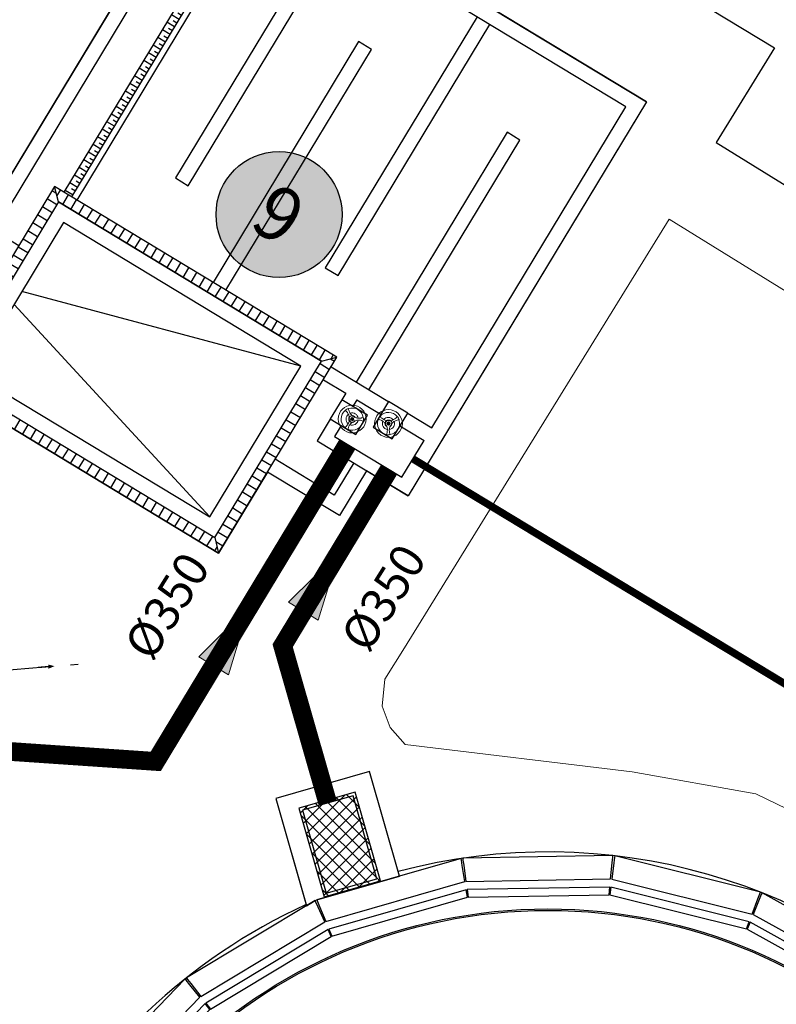
# Model space of a CAD drawing. Extents: x 363657 to 363780, y 4286019 to 4286136.
# Drawn here: x 363713 to 363723, y 4286103 to 4286116 of the extents above; entities that cross this region are included whole.
import ezdxf
from ezdxf.enums import TextEntityAlignment as Align

# ---------------------------------------------------------------- set-up
doc = ezdxf.new("R2010")
doc.units = 0
doc.header["$LTSCALE"] = 1.4
doc.header["$MEASUREMENT"] = 0
doc.set_wipeout_variables(frame=1)
doc.linetypes.add('HIDDEN', pattern=[0.375, 0.25, -0.125])
doc.linetypes.add('TRAZO_Y_PUNTO', pattern=[1, 0.5, -0.25, 0, -0.25])
doc.layers.get('Defpoints').update_dxf_attribs({"color": 1})
for name, color, linetype in [('--NUMEROS 1-1000', 1, 'Continuous'), ('0 Leyenda elementos', 7, 'Continuous'), ('00 ELEMENTOS', 1, 'Continuous'), ('_01-EXISTENTE-RED DE PROCESO-BY-PASS', 244, 'HIDDEN'), ('EQUIPOS', 1, 'Continuous')]:
    doc.layers.add(name, color=color, linetype=linetype)
doc.styles.add('ARIAL', font='arial.ttf')
doc.styles.add('rotulos', font='arial.ttf', dxfattribs={"height": 0.8})

# ---------------------------------------------------------------- blocks, each defined once
blk = doc.blocks.new('*U30')
at = {"linetype": 'ByBlock'}
h = blk.add_hatch(color=0, dxfattribs=at)
h.dxf.hatch_style = 1
h.paths.add_polyline_path([(1.841982996046568, -1.13686837721616e-13), (1.057287590811029e-11, 0.4625877636423639), (-1.051603248924948e-11, -0.4625877636424775)])
at = {"linetype": 'Continuous', "lineweight": 20}
blk.add_lwpolyline([(1.841982996046568, -1.13686837721616e-13), (1.057287590811029e-11, 0.4625877636423639), (-1.051603248924948e-11, -0.4625877636424775)], close=True, dxfattribs=at)
blk = doc.blocks.new('*U31')
at = {"linetype": 'ByBlock'}
h = blk.add_hatch(color=0, dxfattribs=at)
h.dxf.hatch_style = 1
h.paths.add_polyline_path([(1.841982996046568, -1.13686837721616e-13), (1.057287590811029e-11, 0.4625877636423639), (-1.051603248924948e-11, -0.4625877636424775)])
at = {"linetype": 'Continuous', "lineweight": 20}
blk.add_lwpolyline([(1.841982996046568, -1.13686837721616e-13), (1.057287590811029e-11, 0.4625877636423639), (-1.051603248924948e-11, -0.4625877636424775)], close=True, dxfattribs=at)
blk = doc.blocks.new('NUMERO E')
at = {"layer": '0 Leyenda elementos'}
h = blk.add_hatch(color=0, dxfattribs=at)
h.dxf.hatch_style = 1
edge = h.paths.add_edge_path()
edge.add_arc((0, 0), 0.0035, 0, 360)
at = {"layer": '0 Leyenda elementos', "color": 3}
blk.add_circle((0, 0), 0.0035, dxfattribs=at)
at = {"layer": '0 Leyenda elementos', "color": 1, "style": 'ARIAL'}
blk.add_attdef('Nº', text='', height=0.003, dxfattribs=at).set_placement((0, 0), align=Align.MIDDLE_CENTER)
blk = doc.blocks.new('flecha2')
for points in [[(0, 0.0002499999999998614), (0, -0.0002499999999998614), (0.003700000000000259, 0.0002499999999998614), (0.003700000000000259, -0.0002499999999998614)], [(0.003700000000000259, 0.0007499999999995843), (0.00590000000000046, -4.440892098500626e-16), (0.003700000000000259, 0.0007499999999995843), (0.003700000000000259, -0.0007500000000004725)]]:
    blk.add_solid(points)
blk = doc.blocks.new('A$C5b26c39c')
at = {"color": 0}
blk.add_wipeout([(0.1500000000320052, 0.29999999643890085), (-0.1499999999679957, 0.2999999962973153), (-0.14999999996799582, -0.10000000356109927), (0.1500000000320051, -0.10000000356109934)], dxfattribs=at)
at = {"color": 0, "lineweight": 0, "ltscale": 0.1}
blk.add_line((-0.08539555555908152, -0.07059867298230493), (-0.08539555555908152, -0.0711232389323424), dxfattribs=at)
at = {"color": 0}
blk.add_lwpolyline([(-0.1499999999679957, 0.2999999964389009), (-0.1499999999679957, -0.100000003561096), (0.150000000032005, -0.1000000035610977), (0.150000000032005, 0.2999999964388991)], close=True, dxfattribs=at)
at = {"color": 0, "lineweight": 0}
for points in [[(0.05162305831909109, 0.1912165369838466), (0.05069698998704553, 0.1834427332505602), (0.04934172164648842, 0.1757328349165608), (0.04753598337993026, 0.1680161565542182), (0.04530038163066052, 0.1604133245535184), (0.04119666777551245, 0.1493738487362837), (0.03618822330609106, 0.1387142034247493), (0.03012283295392848, 0.1282203733921055), (0.02317930059507489, 0.1182825637981271), (0.016944316308944, 0.1106932107359189), (0.01019355226308249, 0.1035518783144642), (0.002803848031909695, 0.0967631461098808), (-0.005057207401840458, 0.09050995986908283)], [(0.03761125560849976, 0.06587531287223136), (0.03923198385164284, 0.07653194954618847), (0.0416757542639985, 0.08708671871572626), (0.04523737337440181, 0.09829537319019188), (0.04971582666039609, 0.1091635249555072), (0.05525178154930543, 0.1199141945689934), (0.06168513493612338, 0.1301509404554952), (0.06875995891168785, 0.1395401343703231), (0.0765906482934966, 0.1483091820962716), (0.08538278928026699, 0.1566185971721996), (0.09485420556739044, 0.1641467653214921), (0.09648557482287146, 0.1653151530772465)], [(-0.03255405183881521, 0.07463465062900987), (-0.04153151642531228, 0.07108408538624822), (-0.05072137024253465, 0.06815745104104032), (-0.06230846773832965, 0.06542902598157418), (-0.07411926500499177, 0.06368149425834169), (-0.08603032799437571, 0.06292673181742181), (-0.097918233554811, 0.06317661339417313), (-0.109749023430048, 0.06444303672760654), (-0.1214727009646595, 0.06670967284589935), (-0.132966766785831, 0.06994765941054126), (-0.1441087287850671, 0.07412812197581431), (-0.1481086391955628, 0.0759013875387673)], [(-0.1481086391955628, 0.02409861609340069), (-0.1409244678914554, 0.02717926725745556), (-0.1335586923174574, 0.02986476989463327), (-0.1259849914349616, 0.0321562051773121), (-0.1182709379121647, 0.03402461875230145), (-0.1066991233266883, 0.0359861463308313), (-0.09492286788299609, 0.0369828226044735), (-0.08284660587087345, 0.03697980185970273), (-0.07072408711537648, 0.03593258652836262), (-0.06105727283284068, 0.03433268871158113), (-0.05147406477481198, 0.03205193802713957), (-0.04192489003762745, 0.02905589556321253), (-0.03255405183881521, 0.02536535421386255)], [(-0.1419575694133535, 0.07332100803033015), (-0.1419575694133535, 0.09255923554301759)], [(-0.1419575694133535, 0.007440765667713123), (-0.1419575694133535, 0.02673626262695095)], [(-0.005057207401840458, 0.009490042552352307), (0.003139903768897057, 0.00294912159442795), (0.01086413701996136, -0.004217904713007314), (0.01879982845857597, -0.01284069027751933), (0.026036526821553, -0.02215357134119067), (0.03259902037680007, -0.03225565860048185), (0.03831344256177616, -0.04295843336731586), (0.04293881664052535, -0.0537210346199597), (0.04667818266898394, -0.06490822182968081), (0.04952024221420359, -0.07662006337196026), (0.05136249093338918, -0.08862082976847852), (0.05162305952980972, -0.09121653456241141)], [(0.09648557482287146, -0.0653151494450892), (0.0902255673892789, -0.06063379896804655), (0.08421696461737227, -0.055597601179036), (0.07844567373394895, -0.05018430063500823), (0.07297055264934826, -0.0444379420950991), (0.06548591470345855, -0.03539722226559938), (0.05873463973403048, -0.02569702118635142), (0.05269912267103649, -0.01523716272786224), (0.04754478046670485, -0.004215145483611238), (0.04409692538902021, 0.004956508800384896), (0.04128050766885139, 0.01439618607983029), (0.03910056995227862, 0.02416403368115461), (0.03761125439778112, 0.03412469075992597)]]:
    blk.add_lwpolyline(points, dxfattribs=at)
at = {"color": 0, "lineweight": 0, "ltscale": 0.05}
blk.add_lwpolyline([(-0.08539555555908152, -0.07059867298230493), (-0.08539555555908152, -0.0711232389323424)], dxfattribs=at)
at = {"color": 0, "lineweight": 0}
for centre, radius in [((0, 0.04999999999999893), 0.1852500000247085), ((-0.0002908644266419458, 0.04995152279734505), 0.0208), ((0, 0.04999999999999893), 0.01235000000164724), ((0, 0.04999999999999893), 0.01176190476347356), ((0, 0.04999999999999893), 0.008233333334431492), ((0, 0.04999999999999893), 0.005199999999999999), ((0, 0.04999999999999893), 0.004420000000000044)]:
    blk.add_circle(centre, radius, dxfattribs=at)
for centre, radius, start, end in [((0, 0.04999999999999893), 0.148200000019767, 69.70815582881383, 170.2916049819733), ((0, 0.05004788516089498), 0.08141441304123874, 69.33702104096047, 170.6407075073516), ((0, 0.04999999999999893), 0.1503564112905731, 50.08039034058383, 69.91964462598948), ((0, 0.04999999999999893), 0.1482000000197666, 309.7077188494003, 50.29276250581906), ((0, 0.04999999999999893), 0.1503564112906117, 170.080374100968, 189.9196260076052), ((0, 0.04999999999999893), 0.1482000000197669, 189.7088403966194, 290.2923569939272), ((0, 0.05004788516089498), 0.08141441304123874, 189.3921525009621, 290.5968250233367), ((0, 0.04999999999999893), 0.04610585983839863, 327.6055683827905, 272.3695097380318), ((0, 0.04999999999999893), 0.04082440535510016, 97.1159121876473, 262.8840878653025), ((-0.0002908644266419458, 0.04995152279734505), 0.01950000000000001, 138.0682240767815, 221.9317759209896), ((-0.0002908644266419458, 0.04995152279734505), 0.01950000000000001, 48.06822400365516, 131.9317759963448), ((-0.0002908644266419458, 0.04995152279734505), 0.01950000000000007, 228.0682240036545, 311.9317759963449), ((-0.0002908644266419458, 0.04995152279734505), 0.01950000000000007, 318.0682240767815, 41.93177592098964), ((0, 0.04999999999999893), 0.04082440535510016, 337.1159086370455, 22.88409136295408), ((0, 0.05004788516089498), 0.08141441304123874, 309.3427715063187, 50.60362639219185), ((0, 0.04999999999999893), 0.1503564112906547, 290.0803553740104, 309.9196096594156)]:
    blk.add_arc(centre, radius, start, end, dxfattribs=at)
blk = doc.blocks.new('A$C01ff6df8')
at = {"color": 0}
blk.add_wipeout([(-0.17500000062009313, 1.0277012574277933e-10), (0.17499999986379355, 1.0532989426826403e-09), (0.17500000077331368, 0.650000011363407), (-0.174999999710573, 0.6500000105544639)], dxfattribs=at)
at = {"color": 0, "lineweight": 0, "ltscale": 0.1}
blk.add_line((0.1564523346130606, 0.3892165833240853), (0.1571328526022988, 0.3892165833240853), dxfattribs=at)
at = {"color": 0, "lineweight": 0}
for points in [[(-0.1831998296673518, 0.5669704607876653), (-0.1731148950944359, 0.5657690748433879), (-0.163112864823308, 0.5640108888880775), (-0.1531020388397266, 0.561668309515241), (-0.1432389054334138, 0.5587680694080746), (-0.1289174232921368, 0.5534443325149141), (-0.1150886942393363, 0.546946891041074), (-0.101475076899689, 0.5390782765301623), (-0.08858278337236669, 0.5300704507673188), (-0.07873713615652278, 0.5219818225042303), (-0.06947270490707425, 0.5132240745528449), (-0.06066570096598767, 0.5036374312259113), (-0.05255345935630729, 0.4934393052578088)], [(-0.02059499838741985, 0.5487929870009509), (-0.03441982434282309, 0.550895553370438), (-0.04811249786006044, 0.5540658501216029), (-0.06265345501612529, 0.558686328967525), (-0.0767526789278854, 0.564496214311518), (-0.09069949356159412, 0.5716779936268637), (-0.103979596333275, 0.5800239655881398), (-0.1161601722227807, 0.5892021156104903), (-0.1275362341375263, 0.5993608477814902), (-0.1383160158576473, 0.6107668685210825), (-0.1480822880513273, 0.6230541112719408), (-0.1495980343290562, 0.6251704821979729)], [(0.1495980338080223, 0.6251704821979729), (0.1435249304864534, 0.6170493914733157), (0.1369914847061153, 0.609254447336788), (0.1299688245408959, 0.6017673672718047), (0.1225140891377698, 0.5946645074863781), (0.1107855877373396, 0.5849547069079222), (0.09820154309398532, 0.5761962961367715), (0.08463199698567436, 0.56836643616316), (0.07033316380394794, 0.5616797219521388), (0.0584348014895717, 0.5572068288783854), (0.04618873366758791, 0.5535530977819505), (0.0335169313739776, 0.550725070473959), (0.02059499786638241, 0.5487929854302891)], [(0.05255346040593523, 0.4934393052578088), (0.06103897948648651, 0.5040733954252516), (0.07033674334478235, 0.5140940223455459), (0.08152305975279717, 0.5243889734010523), (0.09360463518675033, 0.5337771226286918), (0.1067100456852899, 0.5422906277814548), (0.1205947264638851, 0.5497039322376338), (0.1345570199808286, 0.555704417528986), (0.1490701277123634, 0.5605554869713103), (0.1642638680915312, 0.5642424831380808), (0.1798324299032323, 0.5666324274224337), (0.1831998307169833, 0.5669704623583272)], [(-0.03195846358540422, 0.4577677232855137), (-0.02735232489208528, 0.4461212827408758), (-0.02355561006587337, 0.4341993102212314), (-0.02001603161034993, 0.4191673999564216), (-0.01774896342886123, 0.4038452845834541), (-0.01676981215415196, 0.3883930947593797), (-0.01709398284831565, 0.3729709470053066), (-0.01873691041601333, 0.35762289527527), (-0.02167741132623036, 0.3424138000952297), (-0.02587804254521942, 0.3275025795704707), (-0.03130134533260076, 0.3130481423822715), (-0.03360179795481244, 0.3078590694173045)], [(0.0336017974337679, 0.3078590694173045), (0.02960527700472326, 0.3171790754334438), (0.02612138169162748, 0.3267346761780914), (0.02314870889248155, 0.3365600178634907), (0.02072482101140949, 0.3465674386498208), (0.01818013658520812, 0.3615795224363865), (0.01688715114913109, 0.3768568267957733), (0.01689106995315726, 0.3925233288655505), (0.01824961957219884, 0.4082498396834922), (0.02032516268585738, 0.4207905717257034), (0.02328397438459007, 0.4332228416388233), (0.02717073217563026, 0.4456109602167828), (0.03195846149370851, 0.4577677232855137)], [(-0.0302542785925155, 0.3158388356212498), (-0.05521197914951514, 0.3158388356212498)], [(0.05521198176980135, 0.3158388356212498), (0.0301799857145717, 0.3158388356212498)]]:
    blk.add_lwpolyline(points, dxfattribs=at)
at = {"color": 0}
blk.add_lwpolyline([(0.1750000000465661, 6.984919309616089e-10), (0.1750000009778887, 0.6500000113155693), (-0.1749999991152436, 0.6500000099185854), (-0.1750000000465661, -6.984919309616089e-10)], close=True, dxfattribs=at)
at = {"color": 0, "lineweight": 0, "ltscale": 0.05}
blk.add_lwpolyline([(0.1564523346130606, 0.3892165833240853), (0.1571328526022988, 0.3892165833240853)], dxfattribs=at)
at = {"color": 0, "lineweight": 0}
for centre, radius in [((2.095475792884827e-09, 0.5000000067520887), 0.2403243243563787), ((6.289143945892306e-05, 0.4996226691175281), 0.02698378378378379), ((2.095475792884827e-09, 0.5000000067520887), 0.01602162162375858), ((2.095475792884827e-09, 0.5000000067520887), 0.01525868726072246), ((2.095475792884827e-09, 0.5000000067520887), 0.01068108108250572), ((2.095475792884827e-09, 0.5000000067520887), 0.006745945945945946), ((2.095475792884827e-09, 0.5000000067520887), 0.005734054054054112)]:
    blk.add_circle(centre, radius, dxfattribs=at)
for centre, radius, start, end in [((2.095475792884827e-09, 0.5000000067520887), 0.1922594594851027, 39.70771884940052, 140.292762505819), ((2.095475792884827e-09, 0.5000000067520887), 0.1922594594851032, 159.7081558288135, 260.2916049819731), ((2.095475792884827e-09, 0.5000000067520887), 0.1950569659985813, 140.0803903405838, 159.9196446259894), ((-6.211919432885793e-05, 0.5000000067520887), 0.1056186979994449, 159.3370210409601, 260.6407075073516), ((-6.211919432885793e-05, 0.5000000067520887), 0.1056186979994449, 39.34277150631858, 140.6036263921916), ((2.095475792884827e-09, 0.5000000067520887), 0.05981300735792257, 57.60556838279049, 2.369509738031545), ((2.095475792884827e-09, 0.5000000067520887), 0.05296139073094076, 67.11590863704582, 112.884091362954), ((-6.211919432885793e-05, 0.5000000067520887), 0.1056186979994449, 279.3921525009618, 20.59682502333663), ((2.095475792884827e-09, 0.5000000067520887), 0.1922594594851031, 279.7088403966196, 20.29235699392703), ((2.095475792884827e-09, 0.5000000067520887), 0.1950569659986872, 20.08035537401059, 39.91960965941571), ((2.095475792884827e-09, 0.5000000067520887), 0.05296139073094076, 187.1159121876473, 352.8840878653027), ((6.289143945892306e-05, 0.4996226691175281), 0.02529729729729732, 138.0682240036549, 221.9317759963446), ((6.289143945892306e-05, 0.4996226691175281), 0.02529729729729739, 48.06822407678149, 131.9317759209898), ((6.289143945892306e-05, 0.4996226691175281), 0.02529729729729732, 228.0682240767815, 311.9317759209894), ((6.289143945892306e-05, 0.4996226691175281), 0.02529729729729739, 318.0682240036548, 41.93177599634507), ((2.095475792884827e-09, 0.5000000067520887), 0.1950569659986315, 260.080374100968, 279.919626007605)]:
    blk.add_arc(centre, radius, start, end, dxfattribs=at)
blk = doc.blocks.new('Cámara de Cloración')
at = {"true_color": 0x939598}
h = blk.add_hatch(dxfattribs=at)
h.set_pattern_fill('ANSI31', color=252, angle=135, style=0)
h.set_pattern_definition([(180, (-13.33369275345467, -39.7887254524976), (-1.387778780781446e-17, -0.125), [])])
h.paths.add_polyline_path([(-6.019999997923151, -5.200000000186265), (-6.169999998761341, -5.049999999813735), (-6.16999999829568, -8.099999999627471), (-6.019999998388812, -7.950000000186265)])
h.paths.add_polyline_path([(-1.91999999829568, -7.950000000186265), (-1.769999997923151, -8.100000000558794), (-1.769999998621643, -5.049999999813735), (-1.919999997830018, -5.200000000186265)])
h = blk.add_hatch(dxfattribs=at)
h.set_pattern_fill('ANSI31', color=252, angle=45, style=0)
h.set_pattern_definition([(90, (-13.33369275345467, -39.7887254524976), (-0.1250000000000001, 0), [])])
h.paths.add_polyline_path([(-1.919999997364357, -5.199999999720603), (-1.769999998621643, -5.049999999813735), (-6.169999998761341, -5.049999999813735), (-6.019999997923151, -5.200000000186265)])
h.paths.add_polyline_path([(-6.019999998388812, -7.950000000186265), (-6.16999999829568, -8.099999999627471), (-1.769999997923151, -8.100000000558794), (-1.91999999829568, -7.950000000186265)])
at = {"layer": '00 ELEMENTOS', "lineweight": 0, "transparency": 16777216}
h = blk.add_hatch(dxfattribs=at)
h.set_pattern_fill('ANSI37', color=252, angle=31.16035982188829, style=0)
h.set_pattern_definition([(44.45103917968433, (-18.31398244551383, 64.25174506008625), (-0.08753743954116043, 0.0892311418652574), []), (134.4510391796843, (-18.31398244551383, 64.25174506008625), (-0.0892311418652574, -0.08753743954116042), [])])
h.paths.add_polyline_path([(-4.699999997625127, 2.500000002793968), (-5.799862303538248, 2.500000002328306), (-5.799862304935232, 1.500000002328306), (-4.699999999720603, 1.500000001396984)])
at = {"color": 1}
for p, q in [((0, 0), (-6.749999998835847, -9.313225746154785e-10)), ((-6.749999998835847, -9.313225746154785e-10), (-6.749999999767169, -6.140000000596046)), ((-0.1999999999534339, -0.1999999997206032), (-6.549999999115244, -0.2000000020489097)), ((-6.549999999115244, -0.2000000020489097), (-6.549999999348074, -5.970000000670552)), ((-6.019999999552965, -5.049999999813735), (-6.019999999087304, -0.2000000015832484)), ((-5.899999998975545, -0.2595238103531301), (-6.019999998621643, -0.2595238098874688)), ((-5.899999998975545, -5.050000000279397), (-5.899999999906868, -0.1999999997206032)), ((-5.819999998668209, -5.050000001676381), (-5.819999998901039, -0.2000000006519258)), ((-0.19999999855645, -5.200000000651926), (-0.1999999999534339, -0.1999999997206032)), ((-5.899999998975545, -0.3785714292898774), (-6.019999999087304, -0.3785714292898774)), ((-5.899999999208376, -0.3190476195886731), (-5.959999999031425, -0.3190476200543344)), ((-5.899999998975545, -0.497619048692286), (-6.019999999320135, -0.497619048692286)), ((-5.899999999906868, -0.4380952385254204), (-5.959999999031425, -0.4380952385254204)), ((-5.899999999208376, -0.6166666680946946), (-6.019999999320135, -0.6166666685603559)), ((-5.899999998975545, -0.557142857927829), (-5.959999999264255, -0.557142857927829)), ((-5.899999998742715, -0.7357142870314419), (-6.019999999087304, -0.7357142861001194)), ((-5.899999999441206, -0.6761904768645763), (-5.959999999031425, -0.6761904754675925)), ((-5.899999999674037, -0.854761905502528), (-6.019999998854473, -0.8547619068995118)), ((-5.899999998742715, -0.7952380967326462), (-5.959999999031425, -0.7952380953356624)), ((-5.899999998975545, -0.9142857152037323), (-5.959999998798594, -0.9142857142724097)), ((-5.899999998975545, -0.973809523973614), (-6.019999999320135, -0.9738095244392753)), ((-5.899999999208376, -1.03333333414048), (-5.959999998798594, -1.033333334606141)), ((-5.900000000139698, -1.092857143376023), (-6.019999998621643, -1.092857144773006)), ((-5.899999999674037, -1.152380953077227), (-5.959999998332933, -1.152380954008549)), ((-5.899999998277053, -1.211904763244092), (-6.019999998388812, -1.21190476231277)), ((-5.899999998975545, -1.271428572945297), (-5.959999998798594, -1.271428573410958)), ((-5.900000000139698, -1.33095238218084), (-6.019999998621643, -1.330952382646501)), ((-5.899999999208376, -1.390476192347705), (-5.959999999497086, -1.390476191416383)), ((-5.899999998277053, -1.450000001583248), (-6.019999998388812, -1.450000001117587)), ((-5.899999999208376, -1.569047619588673), (-6.019999998388812, -1.569047620519996)), ((-5.899999998975545, -1.50952381035313), (-5.959999998798594, -1.509523809887469)), ((-5.899999998742715, -1.688095238991082), (-6.019999999785796, -1.688095238991082)), ((-5.899999999674037, -1.628571428824216), (-5.959999999497086, -1.628571429289877)), ((-5.899999999906868, -1.807142857927829), (-6.019999998621643, -1.80714285839349)), ((-5.899999998742715, -1.747619048226625), (-5.959999998332933, -1.747619048692286)), ((-5.899999998509884, -1.926190477795899), (-6.019999999320135, -1.926190477795899)), ((-5.899999998742715, -1.866666668094695), (-5.959999999497086, -1.866666668094695)), ((-5.899999999208376, -2.045238095335662), (-6.019999998854473, -2.045238095335662)), ((-5.899999998975545, -1.985714287497103), (-5.959999998798594, -1.985714286565781)), ((-5.899999999674037, -2.16428571427241), (-6.020000000018626, -2.164285714738071)), ((-5.899999998277053, -2.104761906899512), (-5.959999999729916, -2.104761905036867)), ((-5.899999999906868, -2.223809524904937), (-5.959999999031425, -2.223809524439275)), ((-5.899999998975545, -2.28333333414048), (-6.019999998621643, -2.28333333414048)), ((-5.899999998742715, -2.342857144307345), (-5.959999999497086, -2.342857143841684)), ((-5.899999999208376, -2.402380952145904), (-6.019999999320135, -2.402380953542888)), ((-5.899999999674037, -2.461904763709754), (-5.959999998798594, -2.46190476231277)), ((-5.899999999208376, -2.52142857061699), (-6.019999998388812, -2.521428572945297)), ((-5.899999998509884, -2.580952380783856), (-5.959999999031425, -2.580952381715178)), ((-5.899999998975545, -2.640476190950722), (-6.019999999552965, -2.640476190019399)), ((-5.899999999441206, -2.699999999720603), (-5.959999998332933, -2.70000000204891)), ((-5.899999998975545, -2.759523809887469), (-6.019999998621643, -2.759523809421808)), ((-5.899999999208376, -2.878571428824216), (-6.019999999320135, -2.878571428824216)), ((-5.899999999208376, -2.819047620054334), (-5.959999999031425, -2.819047619588673)), ((-5.899999999208376, -2.997619049157947), (-6.019999999320135, -2.997619048692286)), ((-5.899999999674037, -2.938095239456743), (-5.959999998798594, -2.938095238059759)), ((-5.899999998509884, -3.116666666232049), (-6.019999998854473, -3.116666668094695)), ((-5.899999998742715, -3.05714285839349), (-5.959999999264255, -3.057142856996506)), ((-5.899999998975545, -3.235714285168797), (-6.019999999320135, -3.235714285634458)), ((-5.899999999906868, -3.176190475933254), (-5.959999998798594, -3.176190475933254)), ((-5.899999999674037, -3.354761904571205), (-6.019999999320135, -3.354761904571205)), ((-5.899999998509884, -3.295238095335662), (-5.959999999264255, -3.295238095335662)), ((-5.899999998742715, -3.473809524439275), (-6.019999999320135, -3.473809522110969)), ((-5.899999999208376, -3.41428571427241), (-5.959999998798594, -3.414285713806748)), ((-5.899999998975545, -3.533333334606141), (-5.959999999264255, -3.53333333414048)), ((-5.899999999674037, -3.592857142910361), (-6.019999999320135, -3.592857141513377)), ((-5.899999999208376, -3.652380952611566), (-5.959999998565763, -3.652380952611566)), ((-5.899999998742715, -3.711904760915786), (-6.019999999320135, -3.711904760915786)), ((-5.899999998742715, -3.771428571082652), (-5.959999999031425, -3.771428571082652)), ((-5.900000000139698, -3.830952380783856), (-6.019999998854473, -3.830952381249517)), ((-5.899999999208376, -3.89047619048506), (-5.959999999729916, -3.890476190950722)), ((-5.899999998509884, -3.949999999720603), (-6.019999998388812, -3.950000000186265)), ((-5.899999998742715, -4.009523809887469), (-5.959999998565763, -4.009523809421808)), ((-5.899999999441206, -4.069047619123012), (-6.019999999087304, -4.069047619123012)), ((-5.899999999208376, -4.188095238059759), (-6.019999998388812, -4.188095238991082)), ((-5.899999998975545, -4.128571428358555), (-5.959999999729916, -4.128571429289877)), ((-5.899999999674037, -4.307142857462168), (-6.019999998388812, -4.307142856996506)), ((-5.899999998975545, -4.247619046829641), (-5.959999998565763, -4.247619048226625)), ((-5.899999999208376, -4.426190475467592), (-6.019999999552965, -4.426190475933254)), ((-5.899999999208376, -4.366666666232049), (-5.959999999729916, -4.366666666697711)), ((-5.899999999441206, -4.545238094870001), (-6.019999998388812, -4.545238095801324)), ((-5.899999998742715, -4.485714285634458), (-5.959999998100102, -4.485714285634458)), ((-5.899999999441206, -4.664285713806748), (-6.019999999087304, -4.664285714738071)), ((-5.899999998277053, -4.604761905502528), (-5.959999999962747, -4.604761904571205)), ((-5.900000000139698, -4.723809523042291), (-5.959999998565763, -4.723809523973614)), ((-5.899999999674037, -4.783333332743496), (-6.019999998388812, -4.783333332743496)), ((-5.899999998277053, -4.8428571424447), (-5.959999999497086, -4.8428571424447)), ((-5.899999999441206, -4.902380951680243), (-6.020000000251457, -4.902380952145904)), ((-5.899999999906868, -4.961904761847109), (-5.959999998565763, -4.961904761381447)), ((-5.899999999208376, -5.02142857061699), (-6.019999997923151, -5.021428571082652)), ((-2.119999998947605, -5.399999998975545), (-5.819999997969717, -6.475000000558794)), ((-6.749999998835847, -6.140000001061708), (-6.169999997597188, -6.140000001527369)), ((-5.819999998435378, -6.674999999813735), (-2.119999997550622, -7.75))]:
    blk.add_line(p, q, dxfattribs=at)
at = {"color": 1, "linetype": 'Continuous'}
for points in [[(-5.999862304888666, 1.514370883814991), (-5.999862304655835, 2.700000002514571), (-4.499999997904524, 2.700000001583248), (-4.499999998370185, 1.500000000931323)], [(-5.799862304935232, 1.500000002328306), (-5.799862303538248, 2.500000002328306), (-4.699999998323619, 2.500000002328306), (-4.699999999022111, 1.500000000465661)], [(-5.999862305587158, 1.500000003259629), (-4.499999997671694, 1.500000001396984)], [(-0.6499999989755452, -6.139999999664724), (-0.6499999971129, -6.839999999385327), (-1.769999997923151, -6.84000000031665)], [(-0.8499999979976565, -6.139999999664724), (-0.8499999975319952, -6.639999999664724), (-1.769999998388812, -6.639999998733401)]]:
    blk.add_lwpolyline(points, dxfattribs=at)
at = {"color": 1}
for points in [[(-5.999999997904524, 0), (-5.999999997904524, 1.500000001396984), (-4.499999997671694, 1.500000001396984), (-4.499999997904524, 1.396983861923218e-09)], [(0, 0), (1.164153218269348e-09, -5.400000001303852)], [(-4.850000000325963, -0.2000000001862645), (-4.849999997997656, -4.120000001043081), (-4.649999998277053, -4.120000000111759), (-4.649999999906868, -0.2102291518822312)], [(-2.520000000251457, -0.2000000006519258), (-2.519999998388812, -4.10977085120976), (-2.319999998435378, -4.109770850278437), (-2.31999999913387, -0.2000000006519258)], [(-6.549999998882413, -0.9000000013038516), (-6.019999999320135, -0.9000000013038516)], [(-3.499999999068677, -5.049999999813735), (-3.499999999301508, -1.300000002142042), (-3.699999999022111, -1.300000001210719), (-3.699999998090789, -5.050000000745058)], [(-1.179999999469146, -5.200000000651926), (-1.180000000400469, -1.310229149181396), (-1.379999999888241, -1.310229149647057), (-1.379999998724088, -5.200000001117587)], [(-6.019999997923151, -5.200000000186265), (-6.169999998761341, -5.049999999813735)], [(-1.919999997830018, -5.200000000186265), (-1.769999998621643, -5.049999999813735)], [(-1.76999999769032, -5.200000000186265), (-0.19999999855645, -5.200000000651926)], [(-1.769999998155981, -5.399999997578561), (-1.419999999227002, -5.3999999971129)], [(-1.419999999459833, -5.399999998044223), (-1.419999997830018, -6.139999999199063), (1.629814505577087e-09, -6.140000000130385)], [(-1.249999998603016, -5.3999999971129), (-0.1999999990221113, -5.399999997578561)], [(-1.249999998835847, -5.399999999906868), (-1.249999998370185, -5.970000000204891), (-0.1999999983236194, -5.970000002067536), (-0.1999999997206032, -5.400000000372529)], [(1.164153218269348e-09, -5.400000001303852), (1.629814505577087e-09, -6.140000000130385)], [(-6.549999999348074, -5.970000000670552), (-6.169999996898696, -5.970000000204891)], [(-6.019999998388812, -7.950000000186265), (-6.16999999829568, -8.099999999627471)], [(-1.91999999829568, -7.950000000186265), (-1.769999997923151, -8.100000000558794)]]:
    blk.add_lwpolyline(points, dxfattribs=at)
for points in [[(-5.799999998649582, 0.2000000001862645), (-5.79999999771826, 1.299999999813735), (-4.699999997625127, 1.299999999813735), (-4.69999999855645, 0.2000000001862645)], [(-6.16999999829568, -8.099999999627471), (-1.769999997923151, -8.100000000558794), (-1.769999998621643, -5.049999999813735), (-6.169999998761341, -5.049999999813735)]]:
    blk.add_lwpolyline(points, close=True, dxfattribs=at)
at = {"color": 3}
blk.add_lwpolyline([(-6.019999997923151, -5.200000000186265), (-1.919999997830018, -5.200000000186265)], dxfattribs=at)
for points in [[(-6.019999998388812, -7.950000000186265), (-1.91999999829568, -7.950000000186265), (-1.919999997597188, -5.200000000186265), (-6.019999998388812, -5.200000000186265)], [(-5.819999998202547, -7.749999999068677), (-2.119999997550622, -7.75), (-2.119999998947605, -5.399999998975545), (-5.819999998668209, -5.399999999906868)]]:
    blk.add_lwpolyline(points, close=True, dxfattribs=at)
at = {"layer": 'Defpoints', "color": 1, "linetype": 'TRAZO_Y_PUNTO'}
for p, q in [((-5.249999996973202, 1.249999999068677), (-5.249999997438863, 1.526540131308138)), ((-6.284999998984858, -0.2500000018626451), (-6.284999998519197, 0.04770598979666829)), ((-6.499999998137355, -0.5500000002793968), (-6.816692096181214, -0.5500000021420419)), ((-6.499999999068677, -5.649999999906868), (-6.88199969404377, -5.650000001303852))]:
    blk.add_line(p, q, dxfattribs=at)
at = {"layer": 'Defpoints', "color": 1}
for p, xscale, yscale, zscale, rotation in [((-5.249999996740371, 1.607631520368159), 37.50000000000009, 37.50000000000009, 37.50000000000009, 90), ((-6.284999999217689, 0.3546976037323475), 37.5, 37.5, 37.5, 269.9999999999999), ((-6.862800746457651, -0.5500000016763806), 37.50000000000001, 37.50000000000001, 37.50000000000001, 180), ((-7.148992471629754, -5.650000001769513), -37.5, 37.5, 37.5, 180)]:
    blk.add_blockref('flecha2', p, dxfattribs=dict(at, xscale=xscale, yscale=yscale, zscale=zscale, rotation=rotation))
at = {"color": 1}
for name, p in [('A$C01ff6df8', (-5.249999998835847, -0.1999999997206032)), ('A$C5b26c39c', (-0.724999999627471, -5.499999997206032))]:
    blk.add_blockref(name, p, dxfattribs=at)
at = {"color": 1, "rotation": 90}
blk.add_blockref('A$C5b26c39c', (-1.120000001741573, -5.650000012014061), dxfattribs=at)
blk = doc.blocks.new('Decantador Secundario Nº2')
at = {"layer": 'Defpoints', "color": 1, "linetype": 'TRAZO_Y_PUNTO'}
blk.add_line((7.171370984986424, 0.005605692509561777), (8.395507919369265, -0.07795048644766212), dxfattribs=at)
at = {"layer": 'Defpoints', "xscale": -37.50000000000002, "yscale": 37.50000000000003, "zscale": 37.5, "rotation": 176.095206242368}
blk.add_blockref('flecha2', (7.78343945229426, -0.03617239743471146), dxfattribs=at)
blk = doc.blocks.new('Equipos Dec 1')
at = {"color": 0, "linetype": 'Continuous', "transparency": 16777216}
for radius in [8.484848484848484, 8.460606060606061]:
    blk.add_circle((-4.656541818803817e-10, 0), radius, dxfattribs=at)
blk = doc.blocks.new('Placa Dec 1')
at = {"color": 3}
blk.add_lwpolyline([(67.99999999740885, -7.199263882284868e-05), (67.9999999974084, 199.9999280073616), (65.59122576079199, 199.9999280073612), (58.49786842232015, 199.0664626539501), (37.00107545870742, 196.5227409039426), (36.99904304984511, 3.546765631791459), (58.32830722691006, 0.9790460794906721), (65.79119200901096, -7.199263882284868e-05), (67.99999999740885, -7.199263882284868e-05)], dxfattribs=at)
at = {"color": 1}
blk.add_lwpolyline([(15.994003228579, 194.0369679504502), (15.9804686127236, 6.036968437646465), (25.98055125241126, 4.852195706145267), (25.9939300810006, 195.220262196995)], close=True, dxfattribs=at)
blk = doc.blocks.new('*U83')
at = {"linetype": 'Continuous', "xscale": 0.009999999999999995, "yscale": 0.009999999999999995, "zscale": 0.009999999999999995, "rotation": 90.00412487269043}
blk.add_blockref('Placa Dec 1', (1.01769523545029, -0.7073412326128228), dxfattribs=at)
blk = doc.blocks.new('*U84')
at = {"color": 0, "linetype": 'ByBlock', "lineweight": -2, "transparency": 16777216}
for p, rotation in [((-1.642149162304796, 21.1233542104103), 15), ((2.355300953015868, 21.13249925832683), 344.9999999999999), ((-3.502899481965114, 20.34761422054258), 29.99999999999998), ((4.219581129415763, 20.36528109647303), 329.9999999999999), ((-5.099469988575253, 19.11670930893543), 45.00000000000001)]:
    blk.add_blockref('*U83', p, dxfattribs=dict(at, rotation=rotation))
blk.add_blockref('*U83', (0.3559739111561481, 21.39106388020006), dxfattribs=at)
blk = doc.blocks.new('Decantador Secundario Nº1')
at = {"layer": '00 ELEMENTOS', "lineweight": -2, "transparency": 16777216}
h = blk.add_hatch(dxfattribs=at)
h.set_pattern_fill('ANSI37', color=252, angle=-1, style=0)
h.set_pattern_definition([(43.99999999999999, (21.81476129428484, -14.83464279212058), (-0.08683229630737471, 0.0899174750423314), []), (134, (21.81476129428484, -14.83464279212058), (-0.0899174750423314, -0.0868322963073747), [])])
h.paths.add_polyline_path([(-3.176451412844472, 8.399145944043994), (-2.8581039790879, 7.211057177744806), (-2.104681836033706, 7.412936038337648), (-2.423029269673862, 8.601024801842868)])
at = {"color": 3}
blk.add_lwpolyline([(-3.481944127939641, 8.534697412513196), (-3.096872445079498, 7.097590372897685), (-2.981561497377697, 7.164176251739264), (-2.957578096189536, 7.174051646143198), (-1.85095324087888, 7.470570889301598), (-2.226240556279663, 8.871162181720138)], close=True, dxfattribs=at)
at = {"color": 1}
blk.add_lwpolyline([(-3.176451412844472, 8.399145944043994), (-2.8581039790879, 7.211057177744806), (-2.104681836033706, 7.412936038337648), (-2.423029269673862, 8.601024801842868)], close=True, dxfattribs=at)
at = {"color": 3}
blk.add_lwpolyline([(-3.127461617812514, 8.370861670933664), (-2.829819708014838, 7.260046972893178), (-2.15367163089104, 7.441220312379301), (-2.451313540746924, 8.552035006694496), (-3.127461617812514, 8.370861670933664)], dxfattribs=at)
blk.add_blockref('*U84', (-0.3736407870892435, -13.66858326923102))
at = {"layer": 'EQUIPOS', "transparency": 16777216, "xscale": 0.8250000000000002, "yscale": 0.8250000000000002, "zscale": 0.8250000000000002, "rotation": 352.5370432636817}
blk.add_blockref('Equipos Dec 1', (0, 0), dxfattribs=at)

msp = doc.modelspace()

# ---------------------------------------------------------------- linework, layer by layer
at = {"color": 1, "ltscale": 2}
msp.add_lwpolyline([(363717.9854792605, 4286118.979697702), (363719.1854987798, 4286118.254074322), (363719.1854987798, 4286118.254074322), (363722.7691771899, 4286116.087108866), (363721.991617602, 4286114.823122062), (363741.7522133769, 4286102.614288165, -0.5534077816636497), (363748.4887068091, 4286088.93094723), (363745.3238794372, 4286083.808519083), (363746.6330303776, 4286082.99967675), (363743.3249988804, 4286077.545486365)], format="xyb", dxfattribs=at)
at = {"layer": '_01-EXISTENTE-RED DE PROCESO-BY-PASS', "color": 6, "linetype": 'ByBlock', "ltscale": 1.5, "const_width": 0.25}
for points in [[(363712.413428761, 4286106.717937325), (363714.5159843487, 4286106.574422731), (363717.0724815223, 4286110.802299879)], [(363716.81012309, 4286106.019217654), (363716.208510901, 4286108.117288643), (363717.6287011168, 4286110.465967064)]]:
    msp.add_lwpolyline(points, dxfattribs=at)
at = {"layer": '_01-EXISTENTE-RED DE PROCESO-BY-PASS', "ltscale": 1.5, "const_width": 0.1}
msp.add_lwpolyline([(363732.2454699859, 4286101.960605034), (363717.9473146099, 4286110.606360943)], dxfattribs=at)
at = {"layer": 'Defpoints', "color": 251, "ltscale": 2, "true_color": 0x636466}
msp.add_lwpolyline([(363718.9312216667, 4286089.89719635), (363718.9513747129, 4286088.747372951), (363719.9512211492, 4286088.764897339), (363719.9489429787, 4286088.894877372), (363721.0587725227, 4286088.914329443), (363721.0405061794, 4286089.956507822, 1.047603650414942), (363717.7482337557, 4286105.105807927), (363717.3660338505, 4286106.438697366), (363716.1163936485, 4286106.080368793), (363716.522015795, 4286104.6657963, 0.7632653817588796), (363718.9313327027, 4286089.890861236)], format="xyb", dxfattribs=at)

# ---------------------------------------------------------------- block references
at = {"layer": '00 ELEMENTOS', "rotation": 1}
msp.add_blockref('Decantador Secundario Nº1', (363719.7467584675, 4286097.60773956), dxfattribs=at)
at = {"layer": '_01-EXISTENTE-RED DE PROCESO-BY-PASS', "color": 6, "linetype": 'ByBlock', "ltscale": 1.5, "yscale": 0.4999999999999999, "zscale": 0.4999999999999998}
for name, p, xscale, rotation in [('*U30', (363716.4857483353, 4286108.575777634), -0.4999999999999997, 238.8396401559019), ('*U31', (363715.2874160875, 4286107.850199076), -0.4999999999999995, 238.8396402088328)]:
    msp.add_blockref(name, p, dxfattribs=dict(at, xscale=xscale, rotation=rotation))

# ---------------------------------------------------------------- next in the draw order: texts
at = {"layer": '_01-EXISTENTE-RED DE PROCESO-BY-PASS', "color": 6, "linetype": 'ByBlock', "ltscale": 1.5, "char_height": 0.4571874667718657, "attachment_point": 1, "rotation": 58.053118983096354, "style": 'rotulos', "bg_fill": 3, "box_fill_scale": 1.5, "bg_fill_color": 256, "bg_fill_true_color": 13158600, "bg_fill_transparency": 0}
for insert in [(363716.9608864335, 4286108.243055279), (363714.0745705586, 4286108.133065703)]:
    msp.add_mtext('%%C350', dxfattribs=dict(at, insert=insert))

# ---------------------------------------------------------------- next in the draw order: linework, layer by layer
at = {"color": 3, "linetype": 'Continuous', "lineweight": 0, "transparency": 33554687}
msp.add_lwpolyline([(363733.1756457104, 4286098.391928141), (363736.8023551681, 4286104.261934828), (363721.3608855409, 4286113.802251321), (363717.8314627502, 4286108.089707627), (363717.57, 4286107.67), (363717.535, 4286107.312), (363717.641, 4286107.027), (363717.841, 4286106.802), (363720.868, 4286106.437), (363722.52, 4286106.141), (363724.714, 4286105.08), (363726.287, 4286103.787), (363727.732, 4286101.643)], dxfattribs=at)

# ---------------------------------------------------------------- next in the draw order: block references
at = {"layer": '00 ELEMENTOS', "color": 1, "rotation": 328.8396401781117}
msp.add_blockref('Cámara de Cloración', (363721.0600776466, 4286115.367656071), dxfattribs=at)

# ---------------------------------------------------------------- next in the draw order: linework, layer by layer
at = {"layer": 'Defpoints', "color": 251, "ltscale": 2, "true_color": 0x636466}
msp.add_lwpolyline([(363711.5890457995, 4286111.628878769), (363712.603218595, 4286113.306094778), (363712.1068995721, 4286113.606207135), (363715.1804640678, 4286118.689198505), (363715.2839510877, 4286118.860342996), (363715.9257429289, 4286118.472266671), (363716.7020134074, 4286119.755779107), (363717.3229355286, 4286120.782646049), (363718.6064013801, 4286120.006564645), (363717.2093266095, 4286117.696114024), (363721.0600776472, 4286115.367656072), (363717.8830261319, 4286110.113520208), (363717.3268065366, 4286110.449853022), (363716.9646019689, 4286109.850847306), (363716.0061928201, 4286110.430374618), (363715.354224595, 4286109.352164326)], close=True, dxfattribs=at)

# ---------------------------------------------------------------- next in the draw order: block references
at = {"layer": '--NUMEROS 1-1000', "color": 7, "true_color": 0xffffff, "xscale": 239.9999999615368, "yscale": 239.9999999615368, "zscale": 239.9999999615368, "rotation": 328.8396401682109}
msp.add_blockref('NUMERO E', (363716.1600076543, 4286113.864770298), dxfattribs=at).add_auto_attribs({'Nº': '9'})
at = {"layer": '00 ELEMENTOS', "rotation": 8.5}
msp.add_blockref('Decantador Secundario Nº2', (363705.2420577763, 4286106.712331632), dxfattribs=at)

doc.saveas('drawing.dxf')
